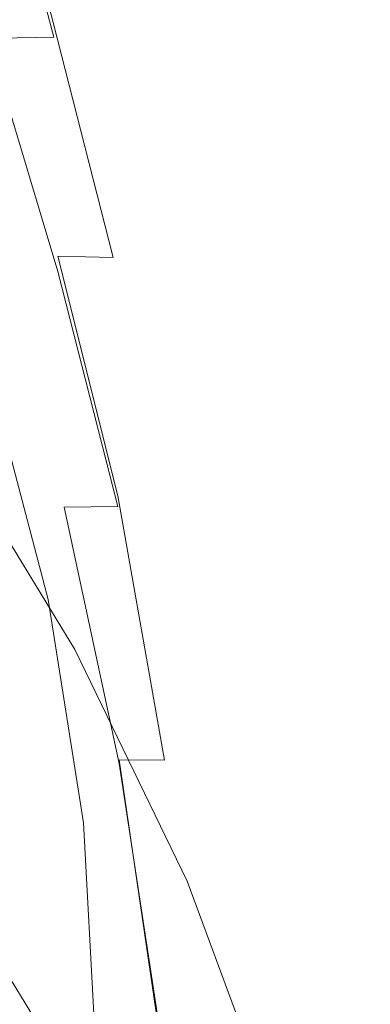
# Model space of a CAD drawing. Extents: x -24 to 69, y -244 to 24.
# Drawn here: x 13 to 15, y -190 to -184 of the extents above; entities that cross this region are included whole.
import ezdxf

# ---------------------------------------------------------------- set-up
doc = ezdxf.new("R2010")
doc.units = 0
doc.header["$LTSCALE"] = 500
doc.header["$MEASUREMENT"] = 0
doc.layers.add('CHROM', color=253, linetype='Continuous')

msp = doc.modelspace()

# ---------------------------------------------------------------- linework, layer by layer
at = {"layer": 'CHROM', "lineweight": 0}
for points, invisible_edges in [([(12.721, -183.0428, 306.179), (13.1706, -183.0496, 306.5248), (13.5579, -184.5048, 306.754), (13.1763, -184.4978, 306.4006)], 13), ([(13.5209, -183.0584, 306.9694), (13.8549, -184.5138, 307.2085), (13.5579, -184.5048, 306.754), (13.1706, -183.0496, 306.5248)], 15), ([(13.7719, -183.0686, 307.4881), (14.0672, -184.5243, 307.7386), (13.8549, -184.5138, 307.2085), (13.5209, -183.0584, 306.9694)], 15), ([(13.9234, -183.0798, 308.0562), (14.1948, -184.5359, 308.3193), (14.0672, -184.5243, 307.7386), (13.7719, -183.0686, 307.4881)], 15), ([(13.9273, -183.1033, 309.2418), (13.7794, -183.1145, 309.8099), (14.0691, -184.5715, 310.1118), (14.1958, -184.5599, 309.5312)], 15), ([(13.9752, -183.0916, 308.649), (14.2377, -184.5479, 308.9252), (14.1948, -184.5359, 308.3193), (13.9234, -183.0798, 308.0562)], 15), ([(13.9752, -183.0916, 308.649), (13.9273, -183.1033, 309.2418), (14.1958, -184.5599, 309.5312), (14.2377, -184.5479, 308.9252)], 15), ([(12.7346, -183.1403, 311.1189), (13.1797, -184.5981, 311.4499), (13.561, -184.591, 311.0964), (13.1832, -183.1335, 310.7731)], 9), ([(13.5314, -183.1247, 310.3286), (13.1832, -183.1335, 310.7731), (13.561, -184.591, 311.0964), (13.8575, -184.582, 310.642)], 15), ([(13.7794, -183.1145, 309.8099), (13.5314, -183.1247, 310.3286), (13.8575, -184.582, 310.642), (14.0691, -184.5715, 310.1118)], 15), ([(12.7305, -184.4937, 306.1483), (13.1763, -184.4978, 306.4006), (13.5849, -185.8612, 306.6078), (13.2122, -185.8568, 306.3505)], 15), ([(13.1763, -184.4978, 306.4006), (13.5579, -184.5048, 306.754), (13.9043, -185.8674, 306.968), (13.5849, -185.8612, 306.6078)], 9), ([(13.8549, -184.5138, 307.2085), (14.1527, -185.8754, 307.4312), (13.9043, -185.8674, 306.968), (13.5579, -184.5048, 306.754)], 15), ([(14.0672, -184.5243, 307.7386), (14.3302, -185.8847, 307.9715), (14.1527, -185.8754, 307.4312), (13.8549, -184.5138, 307.2085)], 15), ([(14.1948, -184.5359, 308.3193), (14.4366, -185.8948, 308.5633), (14.3302, -185.8847, 307.9715), (14.0672, -184.5243, 307.7386)], 15), ([(14.2377, -184.5479, 308.9252), (14.4721, -185.9055, 309.1808), (14.4366, -185.8948, 308.5633), (14.1948, -184.5359, 308.3193)], 15), ([(13.1797, -184.5981, 311.4499), (13.5849, -185.9497, 311.7539), (13.9043, -185.9435, 311.3936), (13.561, -184.591, 311.0964)], 15), ([(13.8575, -184.582, 310.642), (13.561, -184.591, 311.0964), (13.9043, -185.9435, 311.3936), (14.1527, -185.9355, 310.9305)], 15), ([(14.0691, -184.5715, 310.1118), (13.8575, -184.582, 310.642), (14.1527, -185.9355, 310.9305), (14.3302, -185.9262, 310.3902)], 15), ([(14.1958, -184.5599, 309.5312), (14.0691, -184.5715, 310.1118), (14.3302, -185.9262, 310.3902), (14.4366, -185.9161, 309.7984)], 15), ([(14.2377, -184.5479, 308.9252), (14.1958, -184.5599, 309.5312), (14.4366, -185.9161, 309.7984), (14.4721, -185.9055, 309.1808)], 15), ([(12.7339, -184.6041, 311.7027), (13.2122, -185.9541, 312.0112), (13.5849, -185.9497, 311.7539), (13.1797, -184.5981, 311.4499)], 11), ([(13.2625, -186.1901, 323.4668), (13.4056, -186.5036, 321.769), (12.6426, -185.2566, 321.4637), (12.5077, -184.9569, 323.1625)], 15), ([(13.4402, -186.4972, 328.9114), (12.8305, -185.2426, 328.5945), (12.7032, -184.9633, 330.1046), (13.3069, -186.2049, 330.4205)], 15), ([(13.4056, -186.5036, 321.769), (13.5393, -186.7966, 320.1823), (12.7687, -185.5366, 319.8759), (12.6426, -185.2566, 321.4637)], 15), ([(13.586, -186.8167, 327.2608), (12.9697, -185.5479, 326.9427), (12.8305, -185.2426, 328.5945), (13.4402, -186.4972, 328.9114)], 15), ([(12.9114, -185.4065, 334.5856), (12.8588, -185.3614, 334.8727), (13.3217, -186.608, 335.1963), (13.3762, -186.6583, 334.9101)], 15), ([(12.9114, -185.4065, 334.5856), (13.3762, -186.6583, 334.9101), (13.4322, -186.7403, 334.4848), (12.9655, -185.4831, 334.1594)], 15), ([(12.9655, -185.4831, 334.1594), (13.4322, -186.7403, 334.4848), (13.4954, -186.8595, 333.8882), (13.0265, -185.5962, 333.5621)], 15), ([(13.5393, -186.7966, 320.1823), (13.6583, -187.0573, 318.7698), (12.8809, -185.7859, 318.4626), (12.7687, -185.5366, 319.8759)], 15), ([(13.7387, -187.1512, 325.5316), (13.1155, -185.8676, 325.2124), (12.9697, -185.5479, 326.9427), (13.586, -186.8167, 327.2608)], 15), ([(13.0265, -185.5962, 333.5621), (13.4954, -186.8595, 333.8882), (13.5716, -187.0216, 333.088), (13.1, -185.7509, 332.7612)], 15), ([(13.7573, -187.2743, 317.5948), (12.9743, -185.9933, 317.2868), (12.8809, -185.7859, 318.4626), (13.6583, -187.0573, 318.7698)], 15), ([(13.1, -185.7509, 332.7612), (13.5716, -187.0216, 333.088), (13.6665, -187.232, 332.0524), (13.1916, -185.9521, 331.7248)], 15), ([(12.8041, -185.8541, 306.1961), (13.2122, -185.8568, 306.3505), (13.6213, -187.2471, 306.5718), (13.2814, -187.2453, 306.415)], 15), ([(13.7387, -187.1512, 325.5316), (13.8928, -187.4886, 323.7872), (13.2625, -186.1901, 323.4668), (13.1155, -185.8676, 325.2124)], 15), ([(13.2122, -185.8568, 306.3505), (13.5849, -185.8612, 306.6078), (13.9316, -187.2502, 306.8332), (13.6213, -187.2471, 306.5718)], 13), ([(13.5849, -185.8612, 306.6078), (13.9043, -185.8674, 306.968), (14.1976, -187.2545, 307.1991), (13.9316, -187.2502, 306.8332)], 15), ([(14.1527, -185.8754, 307.4312), (14.4045, -187.26, 307.6694), (14.1976, -187.2545, 307.1991), (13.9043, -185.8674, 306.968)], 15), ([(14.3302, -185.8847, 307.9715), (14.5523, -187.2665, 308.2182), (14.4045, -187.26, 307.6694), (14.1527, -185.8754, 307.4312)], 15), ([(14.4366, -185.8948, 308.5633), (14.641, -187.2735, 308.8193), (14.5523, -187.2665, 308.2182), (14.3302, -185.8847, 307.9715)], 15), ([(14.4721, -185.9055, 309.1808), (14.6705, -187.2809, 309.4464), (14.641, -187.2735, 308.8193), (14.4366, -185.8948, 308.5633)], 15), ([(14.4721, -185.9055, 309.1808), (14.4366, -185.9161, 309.7984), (14.641, -187.2883, 310.0736), (14.6705, -187.2809, 309.4464)], 15), ([(12.8041, -185.9568, 312.1656), (13.2814, -187.3166, 312.4779), (13.6213, -187.3147, 312.3211), (13.2122, -185.9541, 312.0112)], 15), ([(13.3069, -186.2049, 330.4205), (13.1916, -185.9521, 331.7248), (13.6665, -187.232, 332.0524), (13.7859, -187.4965, 330.7491)], 15), ([(13.2122, -185.9541, 312.0112), (13.6213, -187.3147, 312.3211), (13.9316, -187.3116, 312.0598), (13.5849, -185.9497, 311.7539)], 9), ([(13.5849, -185.9497, 311.7539), (13.9316, -187.3116, 312.0598), (14.1976, -187.3073, 311.6939), (13.9043, -185.9435, 311.3936)], 15), ([(14.1527, -185.9355, 310.9305), (13.9043, -185.9435, 311.3936), (14.1976, -187.3073, 311.6939), (14.4045, -187.3018, 311.2235)], 15), ([(14.3302, -185.9262, 310.3902), (14.1527, -185.9355, 310.9305), (14.4045, -187.3018, 311.2235), (14.5523, -187.2953, 310.6747)], 15), ([(14.4366, -185.9161, 309.7984), (14.3302, -185.9262, 310.3902), (14.5523, -187.2953, 310.6747), (14.641, -187.2883, 310.0736)], 15), ([(13.8338, -187.4543, 316.6333), (13.0465, -186.1658, 316.3248), (12.9743, -185.9933, 317.2868), (13.7573, -187.2743, 317.5948)], 15), ([(13.8854, -187.604, 315.8618), (13.0952, -186.3106, 315.5531), (13.0465, -186.1658, 316.3248), (13.8338, -187.4543, 316.6333)], 15), ([(13.8928, -187.4886, 323.7872), (14.0427, -187.8167, 322.0906), (13.4056, -186.5036, 321.769), (13.2625, -186.1901, 323.4668)], 15), ([(13.4402, -186.4972, 328.9114), (13.3069, -186.2049, 330.4205), (13.7859, -187.4965, 330.7491), (13.924, -187.8022, 329.2411)], 15), ([(13.9097, -187.7305, 315.2565), (13.118, -186.4346, 314.948), (13.0952, -186.3106, 315.5531), (13.8854, -187.604, 315.8618)], 15), ([(13.9097, -187.7305, 315.2565), (13.904, -187.8405, 314.7935), (13.1127, -186.545, 314.4857), (13.118, -186.4346, 314.948)], 15), ([(14.0427, -187.8167, 322.0906), (14.1827, -188.1233, 320.505), (13.5393, -186.7966, 320.1823), (13.4056, -186.5036, 321.769)], 15), ([(13.586, -186.8167, 327.2608), (13.4402, -186.4972, 328.9114), (13.924, -187.8022, 329.2411), (14.0751, -188.1365, 327.5916)], 15), ([(13.0035, -186.612, 335.5922), (13.3327, -187.8641, 335.9174), (13.4415, -187.8538, 335.8691), (13.1096, -186.5914, 335.5413)], 15), ([(13.904, -187.8405, 314.7935), (13.866, -187.9408, 314.4493), (13.0769, -186.6487, 314.1428), (13.1127, -186.545, 314.4857)], 15), ([(13.1942, -186.5802, 335.4797), (13.1096, -186.5914, 335.5413), (13.4415, -187.8538, 335.8691), (13.5282, -187.8507, 335.8097)], 15), ([(13.263, -186.5838, 335.3754), (13.1942, -186.5802, 335.4797), (13.5282, -187.8507, 335.8097), (13.5988, -187.861, 335.7071)], 13), ([(13.3217, -186.608, 335.1963), (13.263, -186.5838, 335.3754), (13.5988, -187.861, 335.7071), (13.659, -187.8909, 335.5292)], 15), ([(13.866, -187.9408, 314.4493), (13.7933, -188.0383, 314.2), (13.0082, -186.7529, 313.8954), (13.0769, -186.6487, 314.1428)], 15), ([(13.3762, -186.6583, 334.9101), (13.3217, -186.608, 335.1963), (13.659, -187.8909, 335.5292), (13.7149, -187.9465, 335.244)], 15), ([(13.3762, -186.6583, 334.9101), (13.7149, -187.9465, 335.244), (13.7723, -188.034, 334.8196), (13.4322, -186.7403, 334.4848)], 15), ([(13.7933, -188.0383, 314.2), (13.6833, -188.1398, 314.022), (12.9045, -186.8645, 313.72), (13.0082, -186.7529, 313.8954)], 13), ([(13.4322, -186.7403, 334.4848), (13.7723, -188.034, 334.8196), (13.8371, -188.1595, 334.2238), (13.4954, -186.8595, 333.8882)], 15), ([(14.1827, -188.1233, 320.505), (14.3074, -188.3962, 319.0934), (13.6583, -187.0573, 318.7698), (13.5393, -186.7966, 320.1823)], 15), ([(13.7387, -187.1512, 325.5316), (13.586, -186.8167, 327.2608), (14.0751, -188.1365, 327.5916), (14.2333, -188.4865, 325.8637)], 15), ([(13.5336, -188.2521, 313.8914), (12.7633, -186.9908, 313.5929), (12.9045, -186.8645, 313.72), (13.6833, -188.1398, 314.022)], 15), ([(13.4954, -186.8595, 333.8882), (13.8371, -188.1595, 334.2238), (13.9152, -188.3292, 333.4244), (13.5716, -187.0216, 333.088)], 15), ([(13.3491, -188.3739, 313.8023), (12.5893, -187.1297, 313.508), (12.7633, -186.9908, 313.5929), (13.5336, -188.2521, 313.8914)], 15), ([(13.5716, -187.0216, 333.088), (13.9152, -188.3292, 333.4244), (14.0125, -188.5491, 332.3896), (13.6665, -187.232, 332.0524)], 15), ([(14.4111, -188.6233, 317.9191), (13.7573, -187.2743, 317.5948), (13.6583, -187.0573, 318.7698), (14.3074, -188.3962, 319.0934)], 15), ([(13.7387, -187.1512, 325.5316), (14.2333, -188.4865, 325.8637), (14.393, -188.8395, 324.1205), (13.8928, -187.4886, 323.7872)], 15), ([(13.3533, -188.78, 306.6334), (12.9267, -187.2447, 306.3628), (13.2814, -187.2453, 306.415), (13.6526, -188.7802, 306.6862)], 15), ([(13.6526, -188.7802, 306.6862), (13.2814, -187.2453, 306.415), (13.6213, -187.2471, 306.5718), (13.9394, -188.7808, 306.8448)], 15), ([(13.9394, -188.7808, 306.8448), (13.6213, -187.2471, 306.5718), (13.9316, -187.2502, 306.8332), (14.2013, -188.7817, 307.1092)], 11), ([(13.7859, -187.4965, 330.7491), (13.6665, -187.232, 332.0524), (14.0125, -188.5491, 332.3896), (14.135, -188.8256, 331.0872)], 15), ([(14.4913, -188.8111, 316.9583), (13.8338, -187.4543, 316.6333), (13.7573, -187.2743, 317.5948), (14.4111, -188.6233, 317.9191)], 15), ([(14.2013, -188.7817, 307.1092), (13.9316, -187.2502, 306.8332), (14.1976, -187.2545, 307.1991), (14.4258, -188.783, 307.4793)], 15), ([(14.6004, -188.7847, 307.9552), (14.4258, -188.783, 307.4793), (14.1976, -187.2545, 307.1991), (14.4045, -187.26, 307.6694)], 15), ([(14.7251, -188.7866, 308.5103), (14.6004, -188.7847, 307.9552), (14.4045, -187.26, 307.6694), (14.5523, -187.2665, 308.2182)], 15), ([(14.7999, -188.7888, 309.1183), (14.7251, -188.7866, 308.5103), (14.5523, -187.2665, 308.2182), (14.641, -187.2735, 308.8193)], 15), ([(14.8248, -188.791, 309.7528), (14.7999, -188.7888, 309.1183), (14.641, -187.2735, 308.8193), (14.6705, -187.2809, 309.4464)], 15), ([(13.3533, -188.8019, 312.8722), (13.6526, -188.8018, 312.8194), (13.2814, -187.3166, 312.4779), (12.9267, -187.3172, 312.5302)], 15), ([(13.6526, -188.8018, 312.8194), (13.9394, -188.8012, 312.6608), (13.6213, -187.3147, 312.3211), (13.2814, -187.3166, 312.4779)], 13), ([(13.9394, -188.8012, 312.6608), (14.2013, -188.8003, 312.3964), (13.9316, -187.3116, 312.0598), (13.6213, -187.3147, 312.3211)], 15), ([(14.2013, -188.8003, 312.3964), (14.4258, -188.799, 312.0263), (14.1976, -187.3073, 311.6939), (13.9316, -187.3116, 312.0598)], 15), ([(14.6004, -188.7973, 311.5504), (14.4045, -187.3018, 311.2235), (14.1976, -187.3073, 311.6939), (14.4258, -188.799, 312.0263)], 15), ([(14.7251, -188.7954, 310.9953), (14.5523, -187.2953, 310.6747), (14.4045, -187.3018, 311.2235), (14.6004, -188.7973, 311.5504)], 15), ([(14.7999, -188.7932, 310.3873), (14.641, -187.2883, 310.0736), (14.5523, -187.2953, 310.6747), (14.7251, -188.7954, 310.9953)], 15), ([(14.8248, -188.791, 309.7528), (14.6705, -187.2809, 309.4464), (14.641, -187.2883, 310.0736), (14.7999, -188.7932, 310.3873)], 15), ([(13.924, -187.8022, 329.2411), (13.7859, -187.4965, 330.7491), (14.135, -188.8256, 331.0872), (14.2766, -189.1452, 329.5804)], 15), ([(14.5453, -188.9662, 316.1869), (13.8854, -187.604, 315.8618), (13.8338, -187.4543, 316.6333), (14.4913, -188.8111, 316.9583)], 15), ([(13.8928, -187.4886, 323.7872), (14.393, -188.8395, 324.1205), (14.5482, -189.1828, 322.4251), (14.0427, -187.8167, 322.0906)], 15), ([(14.5707, -189.0952, 315.5813), (13.9097, -187.7305, 315.2565), (13.8854, -187.604, 315.8618), (14.5453, -188.9662, 316.1869)], 15), ([(14.5707, -189.0952, 315.5813), (14.5648, -189.2048, 315.1177), (13.904, -187.8405, 314.7935), (13.9097, -187.7305, 315.2565)], 15), ([(13.5282, -187.8507, 335.8097), (13.4415, -187.8538, 335.8691), (13.6447, -189.1399, 336.2031), (13.7328, -189.1451, 336.1458)], 15), ([(13.5988, -187.861, 335.7071), (13.5282, -187.8507, 335.8097), (13.7328, -189.1451, 336.1458), (13.8044, -189.1622, 336.045)], 13), ([(14.5648, -189.2048, 315.1177), (14.525, -189.3015, 314.7721), (13.866, -187.9408, 314.4493), (13.904, -187.8405, 314.7935)], 15), ([(14.0751, -188.1365, 327.5916), (13.924, -187.8022, 329.2411), (14.2766, -189.1452, 329.5804), (14.4315, -189.4947, 327.9322)], 15), ([(14.0427, -187.8167, 322.0906), (14.5482, -189.1828, 322.4251), (14.6933, -189.5036, 320.8406), (14.1827, -188.1233, 320.505)], 15), ([(13.0599, -187.903, 335.9861), (13.2573, -189.1526, 336.3107), (13.4042, -189.1443, 336.284), (13.2046, -187.8808, 335.9559)], 15), ([(13.2046, -187.8808, 335.9559), (13.4042, -189.1443, 336.284), (13.5343, -189.1398, 336.2487), (13.3327, -187.8641, 335.9174)], 15), ([(13.3327, -187.8641, 335.9174), (13.5343, -189.1398, 336.2487), (13.6447, -189.1399, 336.2031), (13.4415, -187.8538, 335.8691)], 15), ([(13.659, -187.8909, 335.5292), (13.5988, -187.861, 335.7071), (13.8044, -189.1622, 336.045), (13.8655, -189.1979, 335.8684)], 15), ([(13.7149, -187.9465, 335.244), (13.659, -187.8909, 335.5292), (13.8655, -189.1979, 335.8684), (13.9223, -189.2589, 335.5844)], 15), ([(13.7149, -187.9465, 335.244), (13.9223, -189.2589, 335.5844), (13.9805, -189.352, 335.1607), (13.7723, -188.034, 334.8196)], 15), ([(14.525, -189.3015, 314.7721), (14.4488, -189.3919, 314.5208), (13.7933, -188.0383, 314.2), (13.866, -187.9408, 314.4493)], 15), ([(14.4488, -189.3919, 314.5208), (14.3335, -189.4827, 314.34), (13.6833, -188.1398, 314.022), (13.7933, -188.0383, 314.2)], 13), ([(13.7723, -188.034, 334.8196), (13.9805, -189.352, 335.1607), (14.0463, -189.4839, 334.5656), (13.8371, -188.1595, 334.2238)], 15), ([(14.1827, -188.1233, 320.505), (14.6933, -189.5036, 320.8406), (14.8224, -189.7891, 319.4301), (14.3074, -188.3962, 319.0934)], 15), ([(14.1767, -189.5803, 314.2057), (13.5336, -188.2521, 313.8914), (13.6833, -188.1398, 314.022), (14.3335, -189.4827, 314.34)], 15), ([(13.8371, -188.1595, 334.2238), (14.0463, -189.4839, 334.5656), (14.1256, -189.6614, 333.7671), (13.9152, -188.3292, 333.4244)], 15), ([(14.2333, -188.4865, 325.8637), (14.0751, -188.1365, 327.5916), (14.4315, -189.4947, 327.9322), (14.5937, -189.8606, 326.2056)], 15), ([(13.9835, -189.6841, 314.1122), (13.3491, -188.3739, 313.8023), (13.5336, -188.2521, 313.8914), (14.1767, -189.5803, 314.2057)], 15), ([(13.9152, -188.3292, 333.4244), (14.1256, -189.6614, 333.7671), (14.2244, -189.8911, 332.7331), (14.0125, -188.5491, 332.3896)], 15), ([(13.759, -189.793, 314.0536), (13.1348, -188.5038, 313.7488), (13.3491, -188.3739, 313.8023), (13.9835, -189.6841, 314.1122)], 15), ([(14.4111, -188.6233, 317.9191), (14.3074, -188.3962, 319.0934), (14.8224, -189.7891, 319.4301), (14.9299, -190.0266, 318.2566)], 15), ([(13.5086, -189.9062, 314.0242), (12.8957, -188.6405, 313.725), (13.1348, -188.5038, 313.7488), (13.759, -189.793, 314.0536)], 15), ([(14.2333, -188.4865, 325.8637), (14.5937, -189.8606, 326.2056), (14.7574, -190.2296, 324.4636), (14.393, -188.8395, 324.1205)], 15), ([(14.135, -188.8256, 331.0872), (14.0125, -188.5491, 332.3896), (14.2244, -189.8911, 332.7331), (14.3487, -190.1797, 331.4318)], 15), ([(13.5086, -189.9062, 314.0242), (13.2373, -190.023, 314.0181), (12.6368, -188.7827, 313.7249), (12.8957, -188.6405, 313.725)], 15), ([(14.4913, -188.8111, 316.9583), (14.4111, -188.6233, 317.9191), (14.9299, -190.0266, 318.2566), (15.0129, -190.2225, 317.2962)], 15), ([(13.4154, -190.4121, 306.9967), (13.1684, -190.411, 307.1566), (12.7672, -188.7808, 306.8449), (13.054, -188.7802, 306.6863)], 13), ([(13.4154, -190.3694, 313.18), (13.054, -188.8018, 312.8194), (12.7672, -188.8012, 312.6608), (13.1684, -190.3705, 313.0201)], 11), ([(13.6732, -190.4125, 306.9434), (13.4154, -190.4121, 306.9967), (13.054, -188.7802, 306.6863), (13.3533, -188.78, 306.6334)], 15), ([(13.6732, -190.369, 313.2333), (13.3533, -188.8019, 312.8722), (13.054, -188.8018, 312.8194), (13.4154, -190.3694, 313.18)], 15), ([(13.6732, -190.4125, 306.9434), (13.3533, -188.78, 306.6334), (13.6526, -188.7802, 306.6862), (13.931, -190.4121, 306.9967)], 15), ([(13.6732, -190.369, 313.2333), (13.931, -190.3694, 313.18), (13.6526, -188.8018, 312.8194), (13.3533, -188.8019, 312.8722)], 15), ([(13.931, -190.4121, 306.9967), (13.6526, -188.7802, 306.6862), (13.9394, -188.7808, 306.8448), (14.178, -190.411, 307.1566)], 11), ([(13.931, -190.3694, 313.18), (14.178, -190.3705, 313.0201), (13.9394, -188.8012, 312.6608), (13.6526, -188.8018, 312.8194)], 13), ([(14.178, -190.411, 307.1566), (13.9394, -188.7808, 306.8448), (14.2013, -188.7817, 307.1092), (14.4036, -190.4091, 307.4231)], 13), ([(14.178, -190.3705, 313.0201), (14.4036, -190.3723, 312.7535), (14.2013, -188.8003, 312.3964), (13.9394, -188.8012, 312.6608)], 15), ([(14.4036, -190.4091, 307.4231), (14.2013, -188.7817, 307.1092), (14.4258, -188.783, 307.4793), (14.5969, -190.4066, 307.7962)], 15), ([(14.4036, -190.3723, 312.7535), (14.5969, -190.3749, 312.3804), (14.4258, -188.799, 312.0263), (14.2013, -188.8003, 312.3964)], 15), ([(14.7473, -190.4032, 308.276), (14.5969, -190.4066, 307.7962), (14.4258, -188.783, 307.4793), (14.6004, -188.7847, 307.9552)], 15), ([(14.7473, -190.3782, 311.9007), (14.6004, -188.7973, 311.5504), (14.4258, -188.799, 312.0263), (14.5969, -190.3749, 312.3804)], 15), ([(14.5453, -188.9662, 316.1869), (14.4913, -188.8111, 316.9583), (15.0129, -190.2225, 317.2962), (15.0689, -190.3832, 316.5251)], 15), ([(14.8547, -190.3994, 308.8357), (14.7473, -190.4032, 308.276), (14.6004, -188.7847, 307.9552), (14.7251, -188.7866, 308.5103)], 15), ([(14.8547, -190.3821, 311.341), (14.7251, -188.7954, 310.9953), (14.6004, -188.7973, 311.5504), (14.7473, -190.3782, 311.9007)], 15), ([(14.9191, -190.3951, 309.4487), (14.8547, -190.3994, 308.8357), (14.7251, -188.7866, 308.5103), (14.7999, -188.7888, 309.1183)], 15), ([(14.9191, -190.3863, 310.728), (14.7999, -188.7932, 310.3873), (14.7251, -188.7954, 310.9953), (14.8547, -190.3821, 311.341)], 15), ([(14.9406, -190.3907, 310.0883), (14.9191, -190.3951, 309.4487), (14.7999, -188.7888, 309.1183), (14.8248, -188.791, 309.7528)], 15), ([(14.9406, -190.3907, 310.0883), (14.8248, -188.791, 309.7528), (14.7999, -188.7932, 310.3873), (14.9191, -190.3863, 310.728)], 15), ([(14.2766, -189.1452, 329.5804), (14.135, -188.8256, 331.0872), (14.3487, -190.1797, 331.4318), (14.4924, -190.5135, 329.9261)], 15), ([(14.393, -188.8395, 324.1205), (14.7574, -190.2296, 324.4636), (14.9165, -190.5885, 322.7694), (14.5482, -189.1828, 322.4251)], 15), ([(14.5707, -189.0952, 315.5813), (14.5453, -188.9662, 316.1869), (15.0689, -190.3832, 316.5251), (15.0952, -190.5149, 315.9193)], 15), ([(13.6193, -190.3474, 304.8197), (12.8442, -189.0779, 304.5197), (12.7338, -189.1085, 304.7113), (13.5022, -190.367, 305.0087)], 11), ([(13.7156, -190.389, 304.4198), (12.935, -189.1106, 304.1177), (12.8442, -189.0779, 304.5197), (13.6193, -190.3474, 304.8197)], 15), ([(14.5707, -189.0952, 315.5813), (15.0952, -190.5149, 315.9193), (15.0891, -190.624, 315.4549), (14.5648, -189.2048, 315.1177)], 15), ([(13.3547, -190.4117, 305.1627), (13.5022, -190.367, 305.0087), (12.7338, -189.1085, 304.7113), (12.5947, -189.1669, 304.8685)], 15), ([(13.8005, -190.5282, 303.6331), (13.0151, -189.2419, 303.3291), (12.935, -189.1106, 304.1177), (13.7156, -190.389, 304.4198)], 15), ([(13.2573, -189.1526, 336.3107), (13.3248, -190.4137, 336.6382), (13.4724, -190.4194, 336.6153), (13.4042, -189.1443, 336.284)], 15), ([(13.4042, -189.1443, 336.284), (13.4724, -190.4194, 336.6153), (13.6032, -190.4273, 336.5831), (13.5343, -189.1398, 336.2487)], 15), ([(13.5343, -189.1398, 336.2487), (13.6032, -190.4273, 336.5831), (13.7142, -190.4379, 336.5403), (13.6447, -189.1399, 336.2031)], 15), ([(13.7328, -189.1451, 336.1458), (13.6447, -189.1399, 336.2031), (13.7142, -190.4379, 336.5403), (13.8026, -190.4514, 336.4851)], 15), ([(13.8044, -189.1622, 336.045), (13.7328, -189.1451, 336.1458), (13.8026, -190.4514, 336.4851), (13.8746, -190.4754, 336.3859)], 13), ([(13.8655, -189.1979, 335.8684), (13.8044, -189.1622, 336.045), (13.8746, -190.4754, 336.3859), (13.9361, -190.5169, 336.2108)], 15), ([(14.4315, -189.4947, 327.9322), (14.2766, -189.1452, 329.5804), (14.4924, -190.5135, 329.9261), (14.6497, -190.8784, 328.2791)], 15), ([(13.9223, -189.2589, 335.5844), (13.8655, -189.1979, 335.8684), (13.9361, -190.5169, 336.2108), (13.9931, -190.5834, 335.9277)], 15), ([(14.5648, -189.2048, 315.1177), (15.0891, -190.624, 315.4549), (15.0479, -190.717, 315.1079), (14.525, -189.3015, 314.7721)], 15), ([(14.5482, -189.1828, 322.4251), (14.9165, -190.5885, 322.7694), (15.0653, -190.9239, 321.186), (14.6933, -189.5036, 320.8406)], 15), ([(13.8837, -190.8014, 302.2838), (13.0935, -189.5074, 301.978), (13.0151, -189.2419, 303.3291), (13.8005, -190.5282, 303.6331)], 15), ([(13.9223, -189.2589, 335.5844), (13.9931, -190.5834, 335.9277), (14.0517, -190.6822, 335.505), (13.9805, -189.352, 335.1607)], 15), ([(14.525, -189.3015, 314.7721), (15.0479, -190.717, 315.1079), (14.9689, -190.8001, 314.8546), (14.4488, -189.3919, 314.5208)], 15), ([(13.2815, -190.5822, 296.8839), (13.4089, -191.4625, 292.7888), (12.4722, -190.2217, 292.4955), (12.3536, -189.3532, 296.5934)], 15), ([(13.9805, -189.352, 335.1607), (14.0517, -190.6822, 335.505), (14.1178, -190.8206, 334.9107), (14.0463, -189.4839, 334.5656)], 15), ([(14.4488, -189.3919, 314.5208), (14.9689, -190.8001, 314.8546), (14.8496, -190.8796, 314.6708), (14.3335, -189.4827, 314.34)], 11), ([(14.0463, -189.4839, 334.5656), (14.1178, -190.8206, 334.9107), (14.1975, -191.0059, 334.1129), (14.1256, -189.6614, 333.7671)], 15), ([(14.1767, -189.5803, 314.2057), (14.3335, -189.4827, 314.34), (14.8496, -190.8796, 314.6708), (14.6871, -190.9621, 314.5327)], 15), ([(14.5937, -189.8606, 326.2056), (14.4315, -189.4947, 327.9322), (14.6497, -190.8784, 328.2791), (14.8144, -191.2605, 326.5537)], 15), ([(14.6933, -189.5036, 320.8406), (15.0653, -190.9239, 321.186), (15.1977, -191.2224, 319.7764), (14.8224, -189.7891, 319.4301)], 15), ([(13.8837, -190.8014, 302.2838), (13.9747, -191.2449, 300.1961), (13.1793, -189.9423, 299.8883), (13.0935, -189.5074, 301.978)], 15), ([(13.9835, -189.6841, 314.1122), (14.1767, -189.5803, 314.2057), (14.6871, -190.9621, 314.5327), (14.4869, -191.047, 314.4346)], 15), ([(14.1256, -189.6614, 333.7671), (14.1975, -191.0059, 334.1129), (14.2968, -191.2454, 333.0798), (14.2244, -189.8911, 332.7331)], 15), ([(13.759, -189.793, 314.0536), (13.9835, -189.6841, 314.1122), (14.4869, -191.047, 314.4346), (14.2544, -191.1341, 314.3708)], 15), ([(14.9299, -190.0266, 318.2566), (14.8224, -189.7891, 319.4301), (15.1977, -191.2224, 319.7764), (15.3079, -191.4707, 318.6038)], 15), ([(13.5086, -189.9062, 314.0242), (13.759, -189.793, 314.0536), (14.2544, -191.1341, 314.3708), (13.9949, -191.223, 314.3355)], 15), ([(14.3487, -190.1797, 331.4318), (14.2244, -189.8911, 332.7331), (14.2968, -191.2454, 333.0798), (14.4217, -191.5464, 331.7795)], 15), ([(14.5937, -189.8606, 326.2056), (14.8144, -191.2605, 326.5537), (14.9805, -191.6459, 324.8131), (14.7574, -190.2296, 324.4636)], 15), ([(13.9747, -191.2449, 300.1961), (14.083, -191.8949, 297.1941), (13.2815, -190.5822, 296.8839), (13.1793, -189.9423, 299.8883)], 15), ([(13.5086, -189.9062, 314.0242), (13.9949, -191.223, 314.3355), (13.7139, -191.3132, 314.3231), (13.2373, -190.023, 314.0181)], 15), ([(13.2373, -190.023, 314.0181), (13.7139, -191.3132, 314.3231), (13.4167, -191.4046, 314.3278), (12.9505, -190.1423, 314.0294)], 15), ([(15.0129, -190.2225, 317.2962), (14.9299, -190.0266, 318.2566), (15.3079, -191.4707, 318.6038), (15.3931, -191.675, 317.644)], 15), ([(12.9505, -190.1423, 314.0294), (13.4167, -191.4046, 314.3278), (13.1088, -191.4967, 314.3439), (12.6532, -190.2634, 314.0524)], 15), ([(14.4924, -190.5135, 329.9261), (14.3487, -190.1797, 331.4318), (14.4217, -191.5464, 331.7795), (14.5662, -191.8944, 330.275)], 15)]:
    msp.add_3dface(points, dxfattribs=dict(at, invisible_edges=invisible_edges))

doc.saveas('drawing.dxf')
